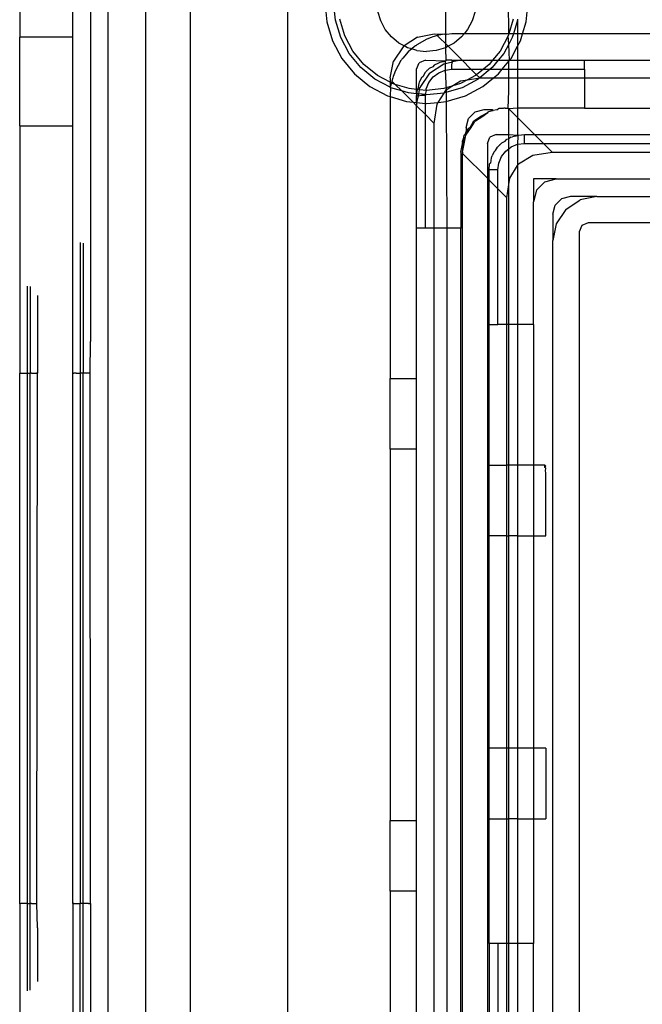
# Model space of a CAD drawing. Extents: x -128 to 128, y -62 to 40.
# Drawn here: x -108 to -107, y 11 to 13 of the extents above; entities that cross this region are included whole.
import ezdxf

# ---------------------------------------------------------------- set-up
doc = ezdxf.new("R2010")
doc.units = 0
doc.header["$MEASUREMENT"] = 0
doc.layers.get('0').update_dxf_attribs({"linetype": 'CONTINUOUS'})

msp = doc.modelspace()

# ---------------------------------------------------------------- linework, layer by layer
for p, q in [((-108.232, 13.1587), (-108.232, 12.7178)), ((-108.1138, 12.7178), (-108.1138, 13.0574)), ((-108.0745, 13.0378), (-108.0745, 12.0403)), ((-108.0351, 9.7359), (-108.0351, 13.0226)), ((-107.2843, 12.8984), (-107.2843, 12.6947)), ((-107.9509, 9.9029), (-107.9509, 12.8556)), ((-107.8524, 12.8556), (-107.8524, 9.9029)), ((-107.6354, 9.9029), (-107.6354, 12.8556)), ((-107.5528, 12.7966), (-107.5485, 12.7524)), ((-107.5292, 12.7562), (-107.5331, 12.7966)), ((-107.1432, 12.7257), (-107.1439, 12.7966)), ((-107.1044, 12.7524), (-107.1001, 12.7966)), ((-107.4283, 12.7544), (-107.4346, 12.7751)), ((-107.2183, 12.7751), (-107.2246, 12.7544)), ((-107.5485, 12.7524), (-107.5356, 12.7099)), ((-107.5174, 12.7175), (-107.5292, 12.7562)), ((-107.5083, 12.7212), (-107.5195, 12.7582)), ((-107.4181, 12.7353), (-107.4283, 12.7544)), ((-107.2246, 12.7544), (-107.2348, 12.7353)), ((-107.1334, 12.7582), (-107.1432, 12.7257)), ((-107.1237, 12.7562), (-107.133, 12.7257)), ((-107.1236, 12.7579), (-107.1237, 12.7562)), ((-107.1237, 12.7562), (-107.1236, 12.7257)), ((-107.1125, 12.7257), (-107.1044, 12.7524)), ((-108.1138, 12.7178), (-108.232, 12.7178)), ((-108.232, 12.521), (-108.232, 12.7178)), ((-108.1138, 12.521), (-108.1138, 12.7178)), ((-107.4983, 12.6817), (-107.5174, 12.7175)), ((-107.4901, 12.6872), (-107.5083, 12.7212)), ((-107.4044, 12.7186), (-107.4181, 12.7353)), ((-107.3877, 12.7049), (-107.4044, 12.7186)), ((-107.3468, 12.7182), (-107.376, 12.6987)), ((-107.3468, 12.7182), (-107.3091, 12.7257)), ((-107.3123, 12.7189), (-107.3158, 12.7172)), ((-107.3092, 12.7194), (-107.3123, 12.7189)), ((-107.3024, 12.7218), (-107.3092, 12.7194)), ((-107.3091, 12.7257), (-107.2862, 12.7247)), ((-107.2862, 12.7247), (-107.3024, 12.7218)), ((-107.2784, 12.6978), (-107.3024, 12.7218)), ((-107.281, 12.7239), (-107.2862, 12.7247)), ((-107.2698, 12.7257), (-107.281, 12.7239)), ((-107.2427, 12.7257), (-107.2698, 12.7257)), ((-107.2485, 12.7186), (-107.2652, 12.7049)), ((-107.2427, 12.7257), (-107.2485, 12.7186)), ((-107.2348, 12.7353), (-107.2427, 12.7257)), ((-107.1432, 12.7257), (-107.2427, 12.7257)), ((-107.1446, 12.7212), (-107.1628, 12.6872)), ((-107.1432, 12.7257), (-107.1446, 12.7212)), ((-107.1432, 12.7029), (-107.1446, 12.7212)), ((-107.133, 12.7257), (-107.1432, 12.7257)), ((-107.1355, 12.7175), (-107.1432, 12.7029)), ((-107.133, 12.7257), (-107.1355, 12.7175)), ((-107.1236, 12.7257), (-107.133, 12.7257)), ((-107.1125, 12.7257), (-107.1236, 12.7257)), ((-107.1236, 12.7257), (-107.1236, 12.6983)), ((-107.1173, 12.7099), (-107.1125, 12.7257)), ((-106.6398, 12.7257), (-107.1125, 12.7257)), ((-107.5356, 12.7099), (-107.5147, 12.6708)), ((-107.3787, 12.6969), (-107.4001, 12.6649)), ((-107.376, 12.6987), (-107.3877, 12.7049)), ((-107.3787, 12.6969), (-107.376, 12.6987)), ((-107.3686, 12.6947), (-107.376, 12.6987)), ((-107.3529, 12.6972), (-107.3593, 12.6919)), ((-107.3507, 12.6994), (-107.3529, 12.6972)), ((-107.3507, 12.6994), (-107.3496, 12.6999)), ((-107.3479, 12.7014), (-107.3496, 12.6999)), ((-107.326, 12.7137), (-107.3479, 12.7014)), ((-107.3158, 12.7172), (-107.326, 12.7137)), ((-107.2784, 12.6978), (-107.2843, 12.6947)), ((-107.2652, 12.7049), (-107.2784, 12.6978)), ((-107.2472, 12.6666), (-107.2784, 12.6978)), ((-107.1432, 12.7029), (-107.1546, 12.6817)), ((-107.1416, 12.6666), (-107.1432, 12.7029)), ((-107.1382, 12.6708), (-107.1236, 12.6983)), ((-107.1236, 12.6983), (-107.1173, 12.7099)), ((-107.1236, 12.6983), (-107.1236, 12.6666)), ((-107.4726, 12.6504), (-107.4983, 12.6817)), ((-107.4656, 12.6574), (-107.4901, 12.6872)), ((-107.3672, 12.6853), (-107.3791, 12.671)), ((-107.3593, 12.6919), (-107.3686, 12.6947)), ((-107.3593, 12.6919), (-107.3672, 12.6853)), ((-107.348, 12.6884), (-107.3593, 12.6919)), ((-107.348, 12.6884), (-107.3264, 12.6863)), ((-107.3049, 12.6884), (-107.3264, 12.6863)), ((-107.2843, 12.6947), (-107.3049, 12.6884)), ((-107.2843, 12.6947), (-107.2834, 12.6654)), ((-107.1628, 12.6872), (-107.1796, 12.6666)), ((-107.1546, 12.6817), (-107.167, 12.6666)), ((-107.5147, 12.6708), (-107.4865, 12.6365)), ((-107.4358, 12.6329), (-107.4656, 12.6574)), ((-107.4075, 12.6273), (-107.4001, 12.6649)), ((-107.3833, 12.666), (-107.3956, 12.6441)), ((-107.3818, 12.6678), (-107.3833, 12.666)), ((-107.3812, 12.6689), (-107.3818, 12.6678)), ((-107.3791, 12.671), (-107.3812, 12.6689)), ((-107.3485, 12.647), (-107.3427, 12.6609)), ((-107.3288, 12.6666), (-107.3427, 12.6609)), ((-107.3288, 12.6666), (-107.2834, 12.6654)), ((-107.3127, 12.6521), (-107.3204, 12.6482)), ((-107.3197, 12.6378), (-107.2877, 12.6591)), ((-107.3091, 12.6561), (-107.3127, 12.6521)), ((-107.3011, 12.6598), (-107.3091, 12.6561)), ((-107.2999, 12.6606), (-107.3011, 12.6598)), ((-107.2967, 12.6619), (-107.2999, 12.6606)), ((-107.2848, 12.6636), (-107.2967, 12.6619)), ((-107.2877, 12.6591), (-107.2689, 12.6629)), ((-107.2848, 12.6636), (-107.285, 12.6449)), ((-107.2834, 12.6654), (-107.2848, 12.6636)), ((-107.281, 12.6666), (-107.2834, 12.6654)), ((-107.2698, 12.6666), (-107.281, 12.6666)), ((-107.2698, 12.6666), (-107.2501, 12.6666)), ((-107.2689, 12.6629), (-107.2698, 12.6666)), ((-107.2698, 12.6568), (-107.2689, 12.6629)), ((-107.2698, 12.647), (-107.2698, 12.6568)), ((-107.2501, 12.6666), (-107.2689, 12.6629)), ((-107.2501, 12.6666), (-107.2472, 12.6666)), ((-107.2472, 12.6666), (-107.1796, 12.6666)), ((-107.2275, 12.647), (-107.2472, 12.6666)), ((-107.1873, 12.6574), (-107.1999, 12.647)), ((-107.1796, 12.6666), (-107.1873, 12.6574)), ((-107.167, 12.6666), (-107.1803, 12.6504)), ((-107.1796, 12.6666), (-107.167, 12.6666)), ((-107.167, 12.6666), (-107.1416, 12.6666)), ((-107.1578, 12.647), (-107.1432, 12.6647)), ((-107.1432, 12.6647), (-107.1416, 12.6666)), ((-107.1432, 12.647), (-107.1432, 12.6647)), ((-107.1416, 12.6666), (-107.1382, 12.6708)), ((-107.1416, 12.6666), (-107.1236, 12.6666)), ((-107.1236, 12.6666), (-106.9745, 12.6666)), ((-107.1236, 12.6666), (-107.1236, 12.647)), ((-106.9745, 12.647), (-106.9745, 12.6666)), ((-106.9745, 12.6666), (-106.6398, 12.6666)), ((-107.4865, 12.6365), (-107.4522, 12.6083)), ((-107.4413, 12.6247), (-107.4726, 12.6504)), ((-107.4075, 12.6178), (-107.4358, 12.6329)), ((-107.4008, 12.6305), (-107.4013, 12.6273)), ((-107.399, 12.6339), (-107.4008, 12.6305)), ((-107.3956, 12.6441), (-107.399, 12.6339)), ((-107.3485, 12.6019), (-107.3485, 12.647)), ((-107.3197, 12.6378), (-107.341, 12.6059)), ((-107.334, 12.6308), (-107.3379, 12.6273)), ((-107.3301, 12.6385), (-107.334, 12.6308)), ((-107.3263, 12.6423), (-107.3301, 12.6385)), ((-107.3254, 12.6436), (-107.3263, 12.6423)), ((-107.3242, 12.6444), (-107.3254, 12.6436)), ((-107.3204, 12.6482), (-107.3242, 12.6444)), ((-107.3209, 12.6174), (-107.3115, 12.6297)), ((-107.3115, 12.6297), (-107.2993, 12.639)), ((-107.2993, 12.639), (-107.285, 12.6449)), ((-107.285, 12.6449), (-107.2698, 12.647)), ((-107.285, 12.6449), (-107.2829, 12.601)), ((-107.2698, 12.647), (-107.2275, 12.647)), ((-107.2171, 12.6329), (-107.2355, 12.623)), ((-107.2275, 12.647), (-107.1999, 12.647)), ((-107.2151, 12.6345), (-107.2275, 12.647)), ((-107.2151, 12.6345), (-107.2171, 12.6329)), ((-107.1999, 12.647), (-107.2151, 12.6345)), ((-107.2078, 12.6273), (-107.2151, 12.6345)), ((-107.1845, 12.647), (-107.2078, 12.6273)), ((-107.1999, 12.647), (-107.1845, 12.647)), ((-107.1803, 12.6504), (-107.1845, 12.647)), ((-107.1845, 12.647), (-107.1578, 12.647)), ((-107.1776, 12.6273), (-107.1664, 12.6365)), ((-107.1664, 12.6365), (-107.1578, 12.647)), ((-107.1578, 12.647), (-107.1432, 12.647)), ((-107.1432, 12.6273), (-107.1432, 12.647)), ((-107.1432, 12.647), (-107.1236, 12.647)), ((-107.1236, 12.647), (-106.9745, 12.647)), ((-107.1236, 12.647), (-107.1236, 12.6273)), ((-106.9745, 12.647), (-106.9745, 12.6273)), ((-107.4522, 12.6083), (-107.4131, 12.5874)), ((-107.4075, 12.6067), (-107.4413, 12.6247)), ((-107.4075, 12.6273), (-107.4075, 12.6178)), ((-107.4075, 12.6178), (-107.4075, 12.6067)), ((-107.4044, 12.6161), (-107.4075, 12.6178)), ((-107.4044, 12.6161), (-107.4075, 12.6067)), ((-107.4036, 12.6205), (-107.4044, 12.6161)), ((-107.4018, 12.6147), (-107.4044, 12.6161)), ((-107.4013, 12.6273), (-107.4036, 12.6205)), ((-107.4036, 12.6205), (-107.3961, 12.613)), ((-107.3961, 12.613), (-107.4018, 12.6147)), ((-107.3648, 12.6035), (-107.3961, 12.613)), ((-107.3814, 12.5983), (-107.3961, 12.613)), ((-107.3437, 12.6148), (-107.3455, 12.603)), ((-107.3425, 12.618), (-107.3437, 12.6148)), ((-107.3417, 12.6193), (-107.3425, 12.618)), ((-107.3379, 12.6273), (-107.3417, 12.6193)), ((-107.3268, 12.6032), (-107.3209, 12.6174)), ((-107.27, 12.609), (-107.288, 12.6035)), ((-107.2829, 12.601), (-107.27, 12.609)), ((-107.27, 12.609), (-107.251, 12.6207)), ((-107.2511, 12.6147), (-107.27, 12.609)), ((-107.2355, 12.623), (-107.2511, 12.6147)), ((-107.251, 12.6207), (-107.2355, 12.623)), ((-107.2116, 12.6247), (-107.2473, 12.6056)), ((-107.2398, 12.5874), (-107.2007, 12.6083)), ((-107.2355, 12.623), (-107.2078, 12.6273)), ((-107.2078, 12.6273), (-107.2116, 12.6247)), ((-107.2078, 12.6273), (-107.1776, 12.6273)), ((-107.2007, 12.6083), (-107.1776, 12.6273)), ((-107.1776, 12.6273), (-107.1432, 12.6273)), ((-107.1432, 12.5979), (-107.1432, 12.6273)), ((-107.1432, 12.6273), (-107.1236, 12.6273)), ((-107.1236, 12.6273), (-106.9745, 12.6273)), ((-107.1236, 12.6273), (-107.1236, 12.5603)), ((-106.9745, 12.6273), (-106.9745, 12.5603)), ((-106.9745, 12.6273), (-106.4664, 12.6273)), ((-107.4131, 12.5874), (-107.4075, 12.5857)), ((-107.4075, 12.6067), (-107.4066, 12.6043)), ((-107.4055, 12.6056), (-107.4075, 12.6067)), ((-107.4066, 12.6043), (-107.4075, 12.5879)), ((-107.4075, 12.5879), (-107.4075, 12.5857)), ((-107.4075, 12.5857), (-107.3706, 12.5745)), ((-107.4075, 12.5857), (-107.4075, 11.958)), ((-107.3814, 12.5983), (-107.4055, 12.6056)), ((-107.3668, 12.5938), (-107.3814, 12.5983)), ((-107.3563, 12.5731), (-107.3814, 12.5983)), ((-107.3485, 12.592), (-107.3668, 12.5938)), ((-107.3485, 12.6019), (-107.3648, 12.6035)), ((-107.3485, 12.592), (-107.3485, 12.6019)), ((-107.3473, 12.6016), (-107.3485, 12.6019)), ((-107.3473, 12.6016), (-107.3485, 12.592)), ((-107.3485, 12.592), (-107.3485, 12.5879)), ((-107.3438, 12.5916), (-107.3485, 12.592)), ((-107.3447, 12.587), (-107.3485, 12.5879)), ((-107.3485, 12.5724), (-107.3485, 12.5879)), ((-107.3447, 12.587), (-107.3485, 12.5724)), ((-107.3455, 12.603), (-107.3473, 12.6016)), ((-107.3419, 12.6012), (-107.3455, 12.603)), ((-107.3447, 12.587), (-107.3438, 12.5916)), ((-107.3386, 12.5879), (-107.3447, 12.587)), ((-107.3438, 12.5916), (-107.3419, 12.6012)), ((-107.3285, 12.5901), (-107.3438, 12.5916)), ((-107.3419, 12.6012), (-107.341, 12.6059)), ((-107.3264, 12.5997), (-107.3419, 12.6012)), ((-107.3288, 12.5879), (-107.3386, 12.5879)), ((-107.3288, 12.5879), (-107.3285, 12.5901)), ((-107.3288, 12.5704), (-107.3288, 12.5879)), ((-107.3285, 12.5901), (-107.3264, 12.5997)), ((-107.3264, 12.5899), (-107.3285, 12.5901)), ((-107.3264, 12.5997), (-107.3268, 12.6032)), ((-107.288, 12.6035), (-107.3264, 12.5997)), ((-107.2874, 12.5937), (-107.3264, 12.5899)), ((-107.3003, 12.5728), (-107.2874, 12.5937)), ((-107.2874, 12.5937), (-107.2829, 12.601)), ((-107.2861, 12.5938), (-107.2874, 12.5937)), ((-107.2473, 12.6056), (-107.2861, 12.5938)), ((-107.2829, 12.601), (-107.2823, 12.5745)), ((-107.2823, 12.5745), (-107.2398, 12.5874)), ((-107.1449, 12.5603), (-107.1432, 12.5979)), ((-107.3706, 12.5745), (-107.3563, 12.5731)), ((-107.3485, 12.5654), (-107.3563, 12.5731)), ((-107.3563, 12.5731), (-107.3485, 12.5724)), ((-107.3485, 12.5724), (-107.3288, 12.5704)), ((-107.3485, 12.5724), (-107.3485, 12.5654)), ((-107.3485, 12.2926), (-107.3485, 12.5654)), ((-107.3288, 12.5457), (-107.3485, 12.5654)), ((-107.3288, 12.5457), (-107.3288, 12.5704)), ((-107.3288, 12.5704), (-107.3264, 12.5702)), ((-107.3264, 12.5702), (-107.3003, 12.5728)), ((-107.3091, 12.526), (-107.3025, 12.5691)), ((-107.3025, 12.5691), (-107.3003, 12.5728)), ((-107.3003, 12.5728), (-107.2823, 12.5745)), ((-107.2823, 12.5745), (-107.281, 12.2926)), ((-107.3288, 12.2926), (-107.3288, 12.5457)), ((-107.3091, 12.526), (-107.3288, 12.5457)), ((-107.2186, 12.5511), (-107.233, 12.5367)), ((-107.2212, 12.5315), (-107.2053, 12.5422)), ((-107.1989, 12.5564), (-107.2186, 12.5511)), ((-107.2053, 12.5422), (-107.2024, 12.5438)), ((-107.2034, 12.5409), (-107.1897, 12.5505)), ((-107.2034, 12.5409), (-107.2024, 12.5438)), ((-107.2024, 12.5438), (-107.1897, 12.5505)), ((-107.1792, 12.5564), (-107.1989, 12.5564)), ((-107.1897, 12.5505), (-107.1893, 12.5528)), ((-107.1897, 12.5505), (-107.1881, 12.5517)), ((-107.1893, 12.5528), (-107.1881, 12.5517)), ((-107.1854, 12.5528), (-107.1881, 12.5517)), ((-107.1809, 12.5542), (-107.1854, 12.5528)), ((-107.1799, 12.5547), (-107.1809, 12.5542)), ((-107.1799, 12.5547), (-107.1792, 12.5564)), ((-107.1799, 12.5547), (-107.1779, 12.5551)), ((-107.1779, 12.5551), (-107.1792, 12.5564)), ((-107.1699, 12.556), (-107.1779, 12.5551)), ((-107.1699, 12.556), (-107.1669, 12.5584)), ((-107.1656, 12.5593), (-107.1669, 12.5584)), ((-107.1555, 12.5596), (-107.1656, 12.5593)), ((-107.1544, 12.5597), (-107.1555, 12.5596)), ((-107.1516, 12.5603), (-107.1544, 12.5597)), ((-107.1516, 12.5603), (-107.1449, 12.5603)), ((-107.1432, 12.5587), (-107.1449, 12.5603)), ((-107.1236, 12.5603), (-107.1432, 12.5587)), ((-107.1432, 12.5587), (-107.1236, 12.539)), ((-107.1432, 12.5013), (-107.1432, 12.5587)), ((-106.9745, 12.5603), (-107.1236, 12.5603)), ((-107.1236, 12.5603), (-107.1236, 12.539)), ((-106.9745, 12.5603), (-106.7658, 12.5603)), ((-108.232, 12.521), (-108.232, 11.9698)), ((-108.232, 12.521), (-108.1138, 12.521)), ((-108.1138, 11.9701), (-108.1138, 12.521)), ((-107.3091, 12.2926), (-107.3091, 12.526)), ((-107.2383, 12.517), (-107.233, 12.5367)), ((-107.2295, 12.5166), (-107.2212, 12.5315)), ((-107.2295, 12.5166), (-107.2195, 12.5288)), ((-107.2288, 12.5144), (-107.2195, 12.5288)), ((-107.2195, 12.5288), (-107.2187, 12.5301)), ((-107.2187, 12.5301), (-107.2173, 12.5315)), ((-107.2173, 12.5315), (-107.2034, 12.5409)), ((-107.1236, 12.539), (-107.0858, 12.5013)), ((-107.1236, 12.539), (-107.1236, 12.5013)), ((-107.2442, 12.4811), (-107.2386, 12.4996)), ((-107.2434, 12.4955), (-107.2426, 12.4996)), ((-107.2426, 12.4996), (-107.2407, 12.5024)), ((-107.2426, 12.4803), (-107.2386, 12.4996)), ((-107.2383, 12.5087), (-107.2407, 12.5024)), ((-107.2386, 12.4996), (-107.2288, 12.5144)), ((-107.2386, 12.4996), (-107.2366, 12.5086)), ((-107.2383, 12.517), (-107.2383, 12.5087)), ((-107.2383, 12.5087), (-107.2366, 12.5086)), ((-107.2366, 12.5086), (-107.2319, 12.5155)), ((-107.2319, 12.5155), (-107.2295, 12.5166)), ((-107.1713, 12.5013), (-107.1852, 12.4955)), ((-107.1713, 12.5013), (-107.1432, 12.5013)), ((-107.1432, 12.5013), (-107.1236, 12.4997)), ((-107.1432, 12.4921), (-107.1432, 12.5013)), ((-107.1234, 12.4983), (-107.1353, 12.4965)), ((-107.1236, 12.5013), (-107.122, 12.5001)), ((-107.1236, 12.4997), (-107.122, 12.5001)), ((-107.1234, 12.4983), (-107.1236, 12.4796)), ((-107.1234, 12.4983), (-107.122, 12.5001)), ((-107.122, 12.5001), (-107.1083, 12.5013)), ((-107.1083, 12.5013), (-107.0858, 12.5013)), ((-107.1083, 12.4816), (-107.1083, 12.5013)), ((-107.0858, 12.5013), (-106.7658, 12.5013)), ((-107.0858, 12.5013), (-107.0661, 12.4816)), ((-107.2501, 12.4619), (-107.2463, 12.4807)), ((-107.2434, 12.4955), (-107.2471, 12.486)), ((-107.2471, 12.486), (-107.2463, 12.4807)), ((-107.2463, 12.4807), (-107.2434, 12.4955)), ((-107.2461, 12.4619), (-107.2442, 12.4811)), ((-107.2461, 12.4619), (-107.2426, 12.4803)), ((-107.191, 12.4816), (-107.1852, 12.4955)), ((-107.191, 12.4816), (-107.191, 12.4039)), ((-107.1649, 12.4769), (-107.1687, 12.4732)), ((-107.164, 12.4782), (-107.1649, 12.4769)), ((-107.164, 12.4782), (-107.1627, 12.4791)), ((-107.1627, 12.4791), (-107.1589, 12.4829)), ((-107.1589, 12.4829), (-107.1512, 12.4868)), ((-107.1512, 12.4868), (-107.1477, 12.4907)), ((-107.1477, 12.4907), (-107.1432, 12.4921)), ((-107.1385, 12.4953), (-107.1432, 12.4921)), ((-107.1432, 12.4696), (-107.1432, 12.4921)), ((-107.1385, 12.4953), (-107.1353, 12.4965)), ((-107.1379, 12.4737), (-107.1236, 12.4796)), ((-107.1236, 12.4796), (-107.1083, 12.4816)), ((-107.1236, 12.4796), (-107.1236, 12.4323)), ((-107.1083, 12.4816), (-107.0661, 12.4816)), ((-107.0661, 12.4816), (-106.7638, 12.4816)), ((-107.0661, 12.4816), (-107.0464, 12.4619)), ((-107.2501, 12.4619), (-107.2501, 12.2926)), ((-107.2461, 12.4619), (-107.2461, 12.4591)), ((-107.2461, 10.3191), (-107.2461, 12.4591)), ((-107.2461, 12.4591), (-107.191, 12.4039)), ((-107.1765, 12.4619), (-107.1803, 12.4539)), ((-107.1765, 12.4619), (-107.1725, 12.4654)), ((-107.1725, 12.4654), (-107.1687, 12.4732)), ((-107.1595, 12.4521), (-107.1501, 12.4643)), ((-107.1501, 12.4643), (-107.1432, 12.4696)), ((-107.1432, 12.4696), (-107.1379, 12.4737)), ((-107.1432, 12.3898), (-107.1432, 12.4696)), ((-107.1215, 12.4357), (-107.0896, 12.4553)), ((-107.0896, 12.4553), (-107.0464, 12.4619)), ((-107.0464, 12.4619), (-106.7638, 12.4619)), ((-107.1871, 12.4225), (-107.1859, 12.4362)), ((-107.1841, 12.4376), (-107.1859, 12.4362)), ((-107.1823, 12.4495), (-107.1841, 12.4376)), ((-107.1811, 12.4527), (-107.1823, 12.4495)), ((-107.1811, 12.4527), (-107.1803, 12.4539)), ((-107.1674, 12.4225), (-107.1654, 12.4378)), ((-107.1654, 12.4378), (-107.1595, 12.4521)), ((-107.1411, 12.4038), (-107.1236, 12.4323)), ((-107.1236, 12.4323), (-107.1215, 12.4357)), ((-107.1236, 12.4323), (-107.1236, 12.0781)), ((-107.1871, 12.4), (-107.1871, 12.4225)), ((-107.1674, 12.4225), (-107.1871, 12.4225)), ((-107.1674, 12.3803), (-107.1674, 12.4225)), ((-107.191, 12.4039), (-107.1871, 12.4)), ((-107.191, 12.4039), (-107.191, 11.7651)), ((-107.1871, 12.0781), (-107.1871, 12.4)), ((-107.1871, 12.4), (-107.1674, 12.3803)), ((-107.1477, 12.3606), (-107.1432, 12.3898)), ((-107.1432, 12.3898), (-107.1411, 12.4038)), ((-107.1432, 12.0781), (-107.1432, 12.3898)), ((-107.0375, 12.4029), (-107.0886, 12.4029)), ((-107.0886, 12.4029), (-107.0886, 12.3517)), ((-107.0631, 12.396), (-107.0818, 12.3773)), ((-107.0631, 12.396), (-107.0375, 12.4029)), ((-107.0375, 12.4029), (-106.7638, 12.4029)), ((-107.1674, 12.0781), (-107.1674, 12.3803)), ((-107.1674, 12.3803), (-107.1477, 12.3606)), ((-107.0818, 12.3773), (-107.0886, 12.3517)), ((-107.1477, 12.0781), (-107.1477, 12.3606)), ((-107.0886, 12.0781), (-107.0886, 12.3517)), ((-107.0257, 12.3582), (-107.0401, 12.3438)), ((-107.006, 12.3635), (-107.0257, 12.3582)), ((-107.0165, 12.3347), (-106.9846, 12.356)), ((-106.9469, 12.3635), (-107.006, 12.3635)), ((-106.9469, 12.3635), (-106.9846, 12.356)), ((-106.9469, 12.3635), (-106.4664, 12.3635)), ((-107.0453, 12.3241), (-107.0401, 12.3438)), ((-107.0453, 12.3241), (-107.0453, 12.2651)), ((-107.0165, 12.3347), (-107.0379, 12.3027)), ((-107.0379, 12.3027), (-107.0453, 12.2651)), ((-106.9666, 12.3044), (-106.9805, 12.2987)), ((-106.4664, 12.3044), (-106.9666, 12.3044)), ((-107.3288, 12.2926), (-107.3485, 12.2926)), ((-107.3485, 11.958), (-107.3485, 12.2926)), ((-107.3091, 12.2926), (-107.3288, 12.2926)), ((-107.3091, 10.4422), (-107.3091, 12.2926)), ((-107.281, 12.2926), (-107.3091, 12.2926)), ((-107.2501, 12.2926), (-107.281, 12.2926)), ((-107.281, 12.2926), (-107.281, 10.4422)), ((-107.2501, 10.4422), (-107.2501, 12.2926)), ((-106.9805, 12.2987), (-106.9863, 12.2847)), ((-106.9863, 12.2847), (-106.9863, 10.4737)), ((-108.0976, 12.2607), (-108.0976, 11.9698)), ((-108.0907, 12.2595), (-108.0907, 11.9698)), ((-107.0453, 10.4934), (-107.0453, 12.2651)), ((-108.2157, 12.1638), (-108.2157, 11.9698)), ((-108.2089, 12.1626), (-108.2089, 11.9698)), ((-108.1926, 12.1432), (-108.1926, 11.9701)), ((-107.1871, 12.0781), (-107.1674, 12.0781)), ((-107.1871, 11.7651), (-107.1871, 12.0781)), ((-107.1477, 12.0781), (-107.1674, 12.0781)), ((-107.1432, 12.0781), (-107.1477, 12.0781)), ((-107.1477, 11.7651), (-107.1477, 12.0781)), ((-107.1236, 12.0781), (-107.1432, 12.0781)), ((-107.1432, 11.7651), (-107.1432, 12.0781)), ((-107.0886, 12.0781), (-107.1236, 12.0781)), ((-107.1236, 12.0781), (-107.1236, 11.7651)), ((-107.0886, 12.0781), (-107.0886, 11.7651)), ((-108.0754, 11.9698), (-108.0745, 12.0403)), ((-108.232, 10.7884), (-108.232, 11.9698)), ((-108.232, 11.9698), (-108.23, 11.9698)), ((-108.23, 11.9698), (-108.2157, 11.9698)), ((-108.2157, 11.9698), (-108.2157, 10.7887)), ((-108.2157, 11.9698), (-108.2089, 11.9698)), ((-108.2089, 10.7887), (-108.2089, 11.9698)), ((-108.2059, 11.9698), (-108.2089, 11.9698)), ((-108.2059, 11.9698), (-108.1946, 11.9698)), ((-108.1926, 11.9701), (-108.1946, 11.9698)), ((-108.1935, 10.7887), (-108.1926, 11.9701)), ((-108.1138, 11.9701), (-108.1118, 11.9698)), ((-108.1138, 10.7887), (-108.1138, 11.9701)), ((-108.106, 11.9698), (-108.1118, 11.9698)), ((-108.106, 11.9698), (-108.1034, 11.9698)), ((-108.1034, 11.9698), (-108.0976, 11.9698)), ((-108.0976, 11.9698), (-108.0976, 10.7887)), ((-108.0907, 11.9698), (-108.0976, 11.9698)), ((-108.0907, 10.7887), (-108.0907, 11.9698)), ((-108.0878, 11.9698), (-108.0907, 11.9698)), ((-108.0754, 11.9698), (-108.0878, 11.9698)), ((-108.0745, 10.7887), (-108.0754, 11.9698)), ((-107.4075, 11.958), (-107.3485, 11.958)), ((-107.4075, 11.8005), (-107.4075, 11.958)), ((-107.3485, 11.8005), (-107.3485, 11.958)), ((-107.4075, 11.8005), (-107.4075, 10.9737)), ((-107.3485, 11.8005), (-107.4075, 11.8005)), ((-107.3485, 10.9737), (-107.3485, 11.8005)), ((-107.1871, 11.7651), (-107.191, 11.7651)), ((-107.191, 11.7651), (-107.191, 11.6076)), ((-107.1871, 11.6076), (-107.1871, 11.7651)), ((-107.1871, 11.7651), (-107.1477, 11.7651)), ((-107.1432, 11.7651), (-107.1477, 11.7651)), ((-107.1477, 11.6076), (-107.1477, 11.7651)), ((-107.1432, 11.6076), (-107.1432, 11.7651)), ((-107.1236, 11.7651), (-107.1432, 11.7651)), ((-107.1236, 11.7651), (-107.1236, 11.6076)), ((-107.0886, 11.7651), (-107.1236, 11.7651)), ((-107.0629, 11.7651), (-107.0886, 11.7651)), ((-107.0886, 11.7651), (-107.0886, 11.6076)), ((-107.0633, 11.7637), (-107.0629, 11.7651)), ((-107.0628, 11.7596), (-107.0633, 11.7637)), ((-107.0629, 11.7651), (-107.0618, 11.7634)), ((-107.0618, 11.7634), (-107.0628, 11.7596)), ((-107.0611, 11.7585), (-107.0628, 11.7596)), ((-107.0617, 11.7527), (-107.0611, 11.7585)), ((-107.0611, 11.7479), (-107.0617, 11.7527)), ((-107.0611, 11.6076), (-107.0611, 11.7479)), ((-107.191, 11.6076), (-107.1871, 11.6076)), ((-107.191, 11.6076), (-107.191, 11.1351)), ((-107.1871, 11.1351), (-107.1871, 11.6076)), ((-107.1477, 11.6076), (-107.1871, 11.6076)), ((-107.1477, 11.6076), (-107.1432, 11.6076)), ((-107.1477, 11.1351), (-107.1477, 11.6076)), ((-107.1432, 11.1351), (-107.1432, 11.6076)), ((-107.1236, 11.6076), (-107.1432, 11.6076)), ((-107.1236, 11.6076), (-107.0886, 11.6076)), ((-107.1236, 11.6076), (-107.1236, 11.1351)), ((-107.0886, 11.6076), (-107.0611, 11.6076)), ((-107.0886, 11.6076), (-107.0886, 11.1351)), ((-107.1871, 11.1351), (-107.191, 11.1351)), ((-107.191, 11.1351), (-107.191, 10.9777)), ((-107.1871, 10.9777), (-107.1871, 11.1351)), ((-107.1477, 11.1351), (-107.1871, 11.1351)), ((-107.1432, 11.1351), (-107.1477, 11.1351)), ((-107.1477, 10.9777), (-107.1477, 11.1351)), ((-107.1432, 10.9777), (-107.1432, 11.1351)), ((-107.1236, 11.1351), (-107.1432, 11.1351)), ((-107.1236, 11.1351), (-107.1236, 10.9777)), ((-107.0886, 11.1351), (-107.1236, 11.1351)), ((-107.0611, 11.1351), (-107.0886, 11.1351)), ((-107.0886, 11.1351), (-107.0886, 10.9777)), ((-107.0611, 11.1351), (-107.0611, 10.9777)), ((-107.4075, 10.9737), (-107.3485, 10.9737)), ((-107.4075, 10.8162), (-107.4075, 10.9737)), ((-107.3485, 10.8162), (-107.3485, 10.9737)), ((-107.191, 10.9777), (-107.1871, 10.9777)), ((-107.191, 10.9777), (-107.191, 10.3742)), ((-107.1871, 10.7001), (-107.1871, 10.9777)), ((-107.1871, 10.9777), (-107.1477, 10.9777)), ((-107.1477, 10.7001), (-107.1477, 10.9777)), ((-107.1477, 10.9777), (-107.1432, 10.9777)), ((-107.1432, 10.7001), (-107.1432, 10.9777)), ((-107.1236, 10.9777), (-107.1432, 10.9777)), ((-107.1236, 10.9777), (-107.1236, 10.7001)), ((-107.1236, 10.9777), (-107.0886, 10.9777)), ((-107.0886, 10.9777), (-107.0611, 10.9777)), ((-107.0886, 10.9777), (-107.0886, 10.7001)), ((-107.4075, 10.8162), (-107.4075, 10.153)), ((-107.3485, 10.8162), (-107.4075, 10.8162)), ((-107.3485, 10.4422), (-107.3485, 10.8162)), ((-108.2297, 10.7887), (-108.232, 10.7884)), ((-108.232, 10.7884), (-108.232, 10.2375)), ((-108.2274, 10.7887), (-108.2297, 10.7887)), ((-108.2284, 10.7887), (-108.2297, 10.7887)), ((-108.2274, 10.7887), (-108.2284, 10.7887)), ((-108.2241, 10.7887), (-108.2274, 10.7887)), ((-108.2215, 10.7887), (-108.2241, 10.7887)), ((-108.2187, 10.7887), (-108.2215, 10.7887)), ((-108.2157, 10.7887), (-108.2187, 10.7887)), ((-108.2157, 10.7887), (-108.2089, 10.7887)), ((-108.2157, 10.7887), (-108.2157, 10.5947)), ((-108.2059, 10.7887), (-108.2089, 10.7887)), ((-108.2089, 10.5959), (-108.2089, 10.7887)), ((-108.2059, 10.7887), (-108.1935, 10.7887)), ((-108.1926, 10.7348), (-108.1935, 10.7887)), ((-108.1118, 10.7887), (-108.1138, 10.7887)), ((-108.1138, 10.7887), (-108.1138, 10.2375)), ((-108.1118, 10.7887), (-108.0976, 10.7887)), ((-108.0907, 10.7887), (-108.0976, 10.7887)), ((-108.0976, 10.4977), (-108.0976, 10.7887)), ((-108.0878, 10.7887), (-108.0907, 10.7887)), ((-108.0907, 10.4989), (-108.0907, 10.7887)), ((-108.0849, 10.7887), (-108.0878, 10.7887)), ((-108.0824, 10.7887), (-108.0849, 10.7887)), ((-108.0791, 10.7887), (-108.0824, 10.7887)), ((-108.0791, 10.7887), (-108.0745, 10.7887)), ((-108.0745, 10.7887), (-108.0745, 9.7206)), ((-108.1926, 10.7348), (-108.1926, 10.6153)), ((-107.1674, 10.7001), (-107.1871, 10.7001)), ((-107.1871, 10.7001), (-107.1871, 10.3782)), ((-107.1477, 10.7001), (-107.1674, 10.7001)), ((-107.1674, 10.7001), (-107.1674, 10.3978)), ((-107.1477, 10.4175), (-107.1477, 10.7001)), ((-107.1432, 10.7001), (-107.1477, 10.7001)), ((-107.1236, 10.7001), (-107.1432, 10.7001)), ((-107.1432, 10.3884), (-107.1432, 10.7001)), ((-107.0886, 10.7001), (-107.1236, 10.7001)), ((-107.1236, 10.7001), (-107.1236, 10.3458)), ((-107.0886, 10.4265), (-107.0886, 10.7001))]:
    msp.add_line(p, q)

doc.saveas('drawing.dxf')
